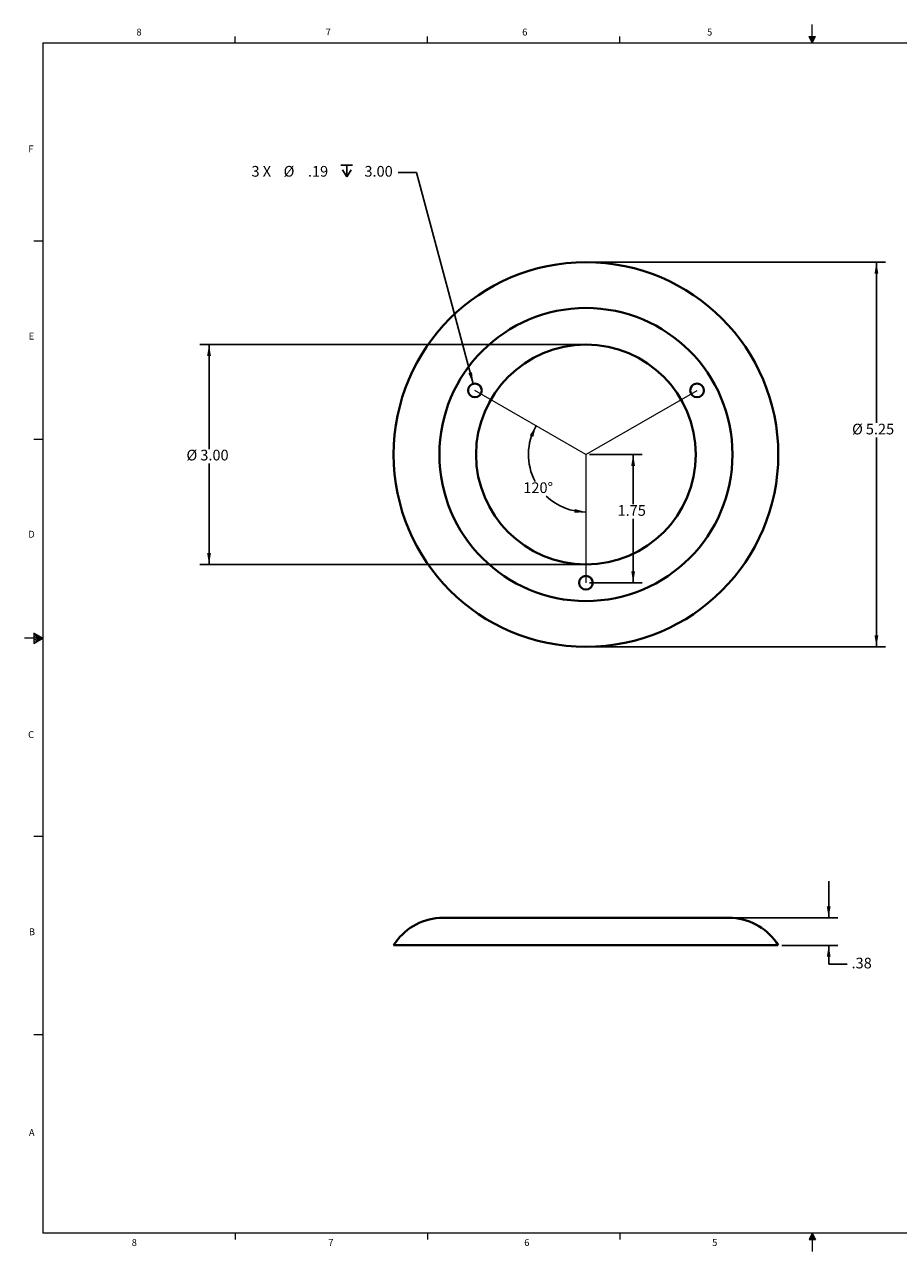
# Model space of a CAD drawing. Units: inches. Extents: x 0.3 to 21.8, y 0.2 to 16.9.
# Drawn here: x 0.3 to 12.2, y 0.2 to 16.9 of the extents above; entities that cross this region are included whole.
import ezdxf

# ---------------------------------------------------------------- set-up
doc = ezdxf.new("R2010")
doc.units = ezdxf.units.IN
doc.header["$MEASUREMENT"] = 0
doc.layers.add('DIMENSIONS', color=5, linetype='Continuous')
doc.styles.add('SLDTEXTSTYLE0', font='TXT', dxfattribs={"width": 0.75})
doc.styles.add('SLDTEXTSTYLE2', font='TXT', dxfattribs={"width": 0.96})
doc.dimstyles.new('SLDDIMSTYLE0', dxfattribs={"dimtxt": 0.142552, "dimasz": 0.156, "dimexe": 0, "dimexo": 0.0625, "dimgap": 0.035638, "dimtad": 0, "dimtih": 1, "dimtoh": 1, "dimzin": 12, "dimdsep": 46, "dimtxsty": 'Standard', "dimsah": 1, "dimcen": 0.09, "dimadec": 0, "dimazin": 0, "dimtfac": 1, "dimtofl": 0, "dimtmove": 0, "dimatfit": 3, "dimfxl": 0, "dimtolj": 1, "dimtzin": 12, "dimarcsym": 0})
doc.dimstyles.new('SLDDIMSTYLE1', dxfattribs={"dimtxt": 0.142552, "dimasz": 0.156, "dimexe": 0, "dimexo": 0.0625, "dimgap": 0.035638, "dimtad": 0, "dimtih": 1, "dimtoh": 1, "dimdec": 4, "dimzin": 12, "dimdsep": 46, "dimtxsty": 'Standard', "dimsah": 1, "dimcen": 0.09, "dimadec": 0, "dimazin": 0, "dimtfac": 1, "dimtdec": 0, "dimtofl": 0, "dimtmove": 0, "dimatfit": 3, "dimfxl": 0, "dimtolj": 1, "dimtzin": 12, "dimarcsym": 0})
doc.dimstyles.new('SLDDIMSTYLE2', dxfattribs={"dimtxt": 0.142552, "dimasz": 0.156, "dimexe": 0, "dimexo": 0.0625, "dimgap": 0.035638, "dimtad": 0, "dimtih": 1, "dimtoh": 1, "dimzin": 12, "dimdsep": 46, "dimtxsty": 'Standard', "dimsah": 1, "dimcen": 0.09, "dimadec": 0, "dimazin": 0, "dimtfac": 1, "dimtmove": 0, "dimatfit": 2, "dimfxl": 0, "dimtolj": 1, "dimtzin": 12, "dimarcsym": 0})
doc.dimstyles.new('SLDDIMSTYLE3', dxfattribs={"dimtxt": 0.142552, "dimasz": 0.156, "dimexe": 0, "dimexo": 0.0625, "dimgap": 0.035638, "dimtad": 0, "dimtih": 1, "dimtoh": 1, "dimzin": 4, "dimdsep": 46, "dimtxsty": 'Standard', "dimsah": 1, "dimcen": 0.09, "dimadec": 0, "dimazin": 0, "dimtfac": 1, "dimtmove": 0, "dimatfit": 2, "dimfxl": 0, "dimtolj": 1, "dimtzin": 12, "dimarcsym": 0})
doc.dimstyles.new('SLDDIMSTYLE4', dxfattribs={"dimtxt": 0.142552, "dimasz": 0.156, "dimexe": 0, "dimexo": 0.0625, "dimgap": 0.035638, "dimtad": 0, "dimtih": 1, "dimtoh": 1, "dimdec": 0, "dimzin": 12, "dimdsep": 46, "dimtxsty": 'Standard', "dimsah": 1, "dimcen": 0.09, "dimadec": 0, "dimazin": 0, "dimtfac": 1, "dimtofl": 0, "dimtmove": 0, "dimatfit": 3, "dimfxl": 0, "dimtolj": 1, "dimtzin": 12, "dimarcsym": 0})
doc.dimstyles.new('SLDDIMSTYLE5', dxfattribs={"dimtxt": 0.142552, "dimasz": 0.156, "dimexe": 0, "dimexo": 0.0625, "dimgap": 0.035638, "dimtad": 0, "dimtih": 1, "dimtoh": 1, "dimzin": 12, "dimdsep": 46, "dimtxsty": 'Standard', "dimsah": 1, "dimcen": 0.09, "dimadec": 0, "dimazin": 0, "dimtfac": 1, "dimtofl": 0, "dimtmove": 0, "dimatfit": 3, "dimfxl": 0, "dimtolj": 1, "dimtzin": 12, "dimarcsym": 0})

# ---------------------------------------------------------------- blocks, each defined once
blk = doc.blocks.new('*D6')
at = {"layer": 'DIMENSIONS'}
for p, q in [((7.986, 11.04), (8.705, 11.04)), ((8.58, 11.04), (8.58, 10.36)), ((8.58, 9.29), (8.58, 10.161)), ((7.986, 9.29), (8.705, 9.29))]:
    blk.add_line(p, q, dxfattribs=at)
for points in [[(8.58, 11.04), (8.554, 10.884), (8.606, 10.884)], [(8.58, 9.29), (8.606, 9.446), (8.554, 9.446)]]:
    blk.add_solid(points, dxfattribs=at)
at = {"layer": 'DIMENSIONS', "insert": (8.367, 10.349), "char_height": 0.1458, "attachment_point": 1, "style": 'SLDTEXTSTYLE2'}
blk.add_mtext('1.75', dxfattribs=at)
blk = doc.blocks.new('*D7')
at = {"layer": 'DIMENSIONS'}
for start, end in [(150, 208.0474), (226.3218, 270)]:
    blk.add_arc((7.936, 11.04), 0.785, start, end, dxfattribs=at)
for points in [[(7.256, 11.432), (7.168, 11.301), (7.216, 11.279)], [(7.936, 10.255), (7.783, 10.296), (7.778, 10.244)]]:
    blk.add_solid(points, dxfattribs=at)
at = {"layer": 'DIMENSIONS', "insert": (7.081, 10.66), "char_height": 0.1458, "attachment_point": 1, "style": 'SLDTEXTSTYLE2'}
blk.add_mtext('120°', dxfattribs=at)
blk = doc.blocks.new('*D8')
at = {"layer": 'DIMENSIONS'}
for p, q in [((7.986, 13.665), (12.025, 13.665)), ((11.9, 13.665), (11.9, 11.47)), ((11.9, 8.415), (11.9, 11.272)), ((7.986, 8.415), (12.025, 8.415))]:
    blk.add_line(p, q, dxfattribs=at)
for points in [[(11.9, 13.665), (11.874, 13.509), (11.926, 13.509)], [(11.9, 8.415), (11.926, 8.571), (11.874, 8.571)]]:
    blk.add_solid(points, dxfattribs=at)
at = {"layer": 'DIMENSIONS', "char_height": 0.1458, "attachment_point": 1, "style": 'SLDTEXTSTYLE2'}
for s, insert in [('%%c', (11.568, 11.46)), ('5.25', (11.756, 11.46))]:
    blk.add_mtext(s, dxfattribs=dict(at, insert=insert))
blk = doc.blocks.new('*D9')
at = {"layer": 'DIMENSIONS'}
for p, q in [((7.886, 12.54), (2.666, 12.54)), ((2.791, 12.54), (2.791, 11.115)), ((2.791, 9.54), (2.791, 10.917)), ((7.886, 9.54), (2.666, 9.54))]:
    blk.add_line(p, q, dxfattribs=at)
for points in [[(2.791, 12.54), (2.765, 12.384), (2.817, 12.384)], [(2.791, 9.54), (2.817, 9.696), (2.765, 9.696)]]:
    blk.add_solid(points, dxfattribs=at)
at = {"layer": 'DIMENSIONS', "char_height": 0.1458, "attachment_point": 1, "style": 'SLDTEXTSTYLE2'}
for s, insert in [('%%c', (2.483, 11.105)), ('3.00', (2.672, 11.105))]:
    blk.add_mtext(s, dxfattribs=dict(at, insert=insert))
blk = doc.blocks.new('SW_SYMBOL_HOLE_DEPTH')
at = {"layer": 'DIMENSIONS', "color": 0}
for p, q in [((0, 34.4), (31.5, 34.4)), ((15.7, 34.4), (15.7, 3)), ((3.9, 21.9), (15.7, 3)), ((27.6, 21.9), (15.7, 3))]:
    blk.add_line(p, q, dxfattribs=at)
blk = doc.blocks.new('*D10')
at = {"layer": 'DIMENSIONS'}
for p, q in [((5.624, 14.889), (5.374, 14.889)), ((6.396, 12.005), (5.624, 14.889))]:
    blk.add_line(p, q, dxfattribs=at)
blk.add_solid([(6.396, 12.005), (6.381, 12.163), (6.331, 12.149)], dxfattribs=at)
at = {"layer": 'DIMENSIONS', "xscale": 0.005052589928057553, "yscale": 0.005052589928057553, "zscale": 0.005052589928057553}
blk.add_blockref('SW_SYMBOL_HOLE_DEPTH', (4.591, 14.816), dxfattribs=at)
at = {"layer": 'DIMENSIONS', "attachment_point": 1, "style": 'SLDTEXTSTYLE2'}
for s, insert, char_height in [('3', (3.371, 14.978), 0.146), ('X ', (3.524, 14.978), 0.1458), ('%%c', (3.809, 14.978), 0.1458), ('.19', (4.141, 14.978), 0.1458), ('3.00', (4.912, 14.978), 0.1458)]:
    blk.add_mtext(s, dxfattribs=dict(at, insert=insert, char_height=char_height))
blk = doc.blocks.new('*D12')
at = {"layer": 'DIMENSIONS'}
for p, q in [((11.249, 4.716), (11.249, 5.216)), ((9.986, 4.716), (11.374, 4.716)), ((10.611, 4.341), (11.374, 4.341)), ((11.249, 4.083), (11.249, 4.341)), ((11.499, 4.083), (11.249, 4.083))]:
    blk.add_line(p, q, dxfattribs=at)
for points in [[(11.249, 4.716), (11.275, 4.872), (11.223, 4.872)], [(11.249, 4.341), (11.223, 4.185), (11.275, 4.185)]]:
    blk.add_solid(points, dxfattribs=at)
at = {"layer": 'DIMENSIONS', "insert": (11.561, 4.172), "char_height": 0.1458, "attachment_point": 1, "style": 'SLDTEXTSTYLE2'}
blk.add_mtext('.38', dxfattribs=at)

msp = doc.modelspace()

# ---------------------------------------------------------------- linework, layer by layer
at = {"color": 7, "linetype": 'Continuous', "lineweight": 0}
for p, q in [((3.14788, 16.6606), (3.14788, 16.7454)), ((5.77288, 16.6606), (5.77288, 16.7454)), ((8.39788, 16.6606), (8.39788, 16.7454)), ((10.9809, 16.74622), (11.067, 16.74622)), ((11.02288, 16.6606), (10.9809, 16.74622)), ((11.02288, 16.6606), (10.98907, 16.74622)), ((11.02288, 16.6606), (11.00855, 16.74622)), ((11.02288, 16.6606), (11.02288, 16.9083)), ((11.02288, 16.6606), (11.03583, 16.74622)), ((11.02288, 16.6606), (11.04596, 16.74622)), ((11.02288, 16.6606), (11.067, 16.74622)), ((0.52288, 16.6606), (21.52288, 16.6606)), ((0.52288, 16.6606), (0.52288, 0.4106)), ((0.52288, 13.9516), (0.39788, 13.9516)), ((0.52288, 11.2436), (0.39788, 11.2436)), ((0.39889, 8.60114), (0.39889, 8.46233)), ((0.52288, 8.5356), (0.39889, 8.60114)), ((0.39889, 8.58268), (0.52288, 8.5356)), ((0.39889, 8.55872), (0.52288, 8.5356)), ((0.52288, 8.5356), (0.27288, 8.5356)), ((0.39889, 8.46233), (0.52288, 8.5356)), ((0.39889, 8.48964), (0.52288, 8.5356)), ((0.39889, 8.51635), (0.52288, 8.5356)), ((0.52288, 5.8276), (0.39788, 5.8276)), ((0.52288, 3.1196), (0.39788, 3.1196)), ((21.52288, 0.4106), (0.52288, 0.4106)), ((3.14788, 0.4106), (3.14788, 0.3258)), ((5.77288, 0.4106), (5.77288, 0.3258)), ((8.39788, 0.4106), (8.39788, 0.3258)), ((11.02288, 0.4106), (10.9809, 0.32498)), ((11.02288, 0.4106), (10.98907, 0.32498)), ((11.02288, 0.4106), (11.00855, 0.32498)), ((11.02288, 0.4106), (11.02288, 0.16291)), ((11.02288, 0.4106), (11.067, 0.32498)), ((11.02288, 0.4106), (11.04596, 0.32498)), ((11.02288, 0.4106), (11.03583, 0.32498)), ((10.9809, 0.32498), (11.067, 0.32498))]:
    msp.add_line(p, q, dxfattribs=at)
at = {"color": 7, "linetype": 'Continuous', "lineweight": 40}
for p, q in [((9.93599, 4.7164), (5.93599, 4.7164)), ((10.56099, 4.3414), (5.31099, 4.3414))]:
    msp.add_line(p, q, dxfattribs=at)
for centre, radius in [((7.93599, 11.03982), 2.625), ((7.93599, 11.03982), 2), ((7.93599, 11.03982), 1.5), ((6.42044, 11.91482), 0.09375), ((9.45153, 11.91482), 0.09375), ((7.93599, 9.28982), 0.09375)]:
    msp.add_circle(centre, radius, dxfattribs=at)
for centre, start, end in [((5.9883, 3.92088), 93.762356, 148.165157), ((9.88367, 3.92088), 31.834843, 86.237644)]:
    msp.add_arc(centre, 0.79724, start, end, dxfattribs=at)
at = {"layer": 'DIMENSIONS', "lineweight": 15}
for q in [(6.42044, 11.91482), (9.45153, 11.91482), (7.93599, 9.28982)]:
    msp.add_line((7.93599, 11.03982), q, dxfattribs=at)

# ---------------------------------------------------------------- texts
at = {"color": 7, "linetype": 'Continuous', "lineweight": 0, "char_height": 0.09375, "attachment_point": 1, "style": 'SLDTEXTSTYLE0'}
for s, insert in [('8', (1.80011, 16.85268)), ('7', (4.38324, 16.85251)), ('6', (7.0654, 16.8522)), ('5', (9.58856, 16.85166)), ('F', (0.32424, 15.2576)), ('E', (0.32911, 12.70271)), ('D', (0.3241, 9.99849)), ('C', (0.32123, 7.26428)), ('B', (0.3323, 4.57288)), ('A', (0.33186, 1.83233)), ('8', (1.73575, 0.33122)), ('7', (4.41847, 0.33176)), ('6', (7.09334, 0.33122)), ('5', (9.65807, 0.33199))]:
    msp.add_mtext(s, dxfattribs=dict(at, insert=insert))

# ---------------------------------------------------------------- dimensions: what is measured, and where the dimension line sits
at = {"layer": 'DIMENSIONS'}
dim = msp.add_diameter_dim_2p(p1=(7.17217, 9.10748), p2=(6.39619, 12.00538), text='<>X %%c .19 {\\fGDT;x} 3.00\\P', dimstyle='SLDDIMSTYLE4', override={"dimpost": '<>'}, dxfattribs=at)
dim.commit()
dim.dimension.update_dxf_attribs({"geometry": '*D10', "text_midpoint": (4.34338, 14.88915), "dimtype": 163})
for base, p1, p2, dimstyle, picture, middle in [((11.89957, 8.41482), (7.93599, 13.66482), (7.93599, 8.41482), 'SLDDIMSTYLE2', '*D8', (11.89957, 11.37096)), ((2.7913, 9.53982), (7.93599, 12.53982), (7.93599, 9.53982), 'SLDDIMSTYLE3', '*D9', (2.7913, 11.01597))]:
    dim = msp.add_linear_dim(base=base, p1=p1, p2=p2, angle=90, text='%%c<>', dimstyle=dimstyle, dxfattribs=at)
    dim.commit()
    dim.dimension.update_dxf_attribs({"geometry": picture, "text_midpoint": middle, "dimtype": 160})
dim = msp.add_angular_dim_2l(base=(7.15114, 11.03982), line1=((6.42044, 11.91482), (7.93599, 11.03982)), line2=((7.93599, 9.28982), (7.93599, 11.03982)), dimstyle='SLDDIMSTYLE1', dxfattribs=at)
dim.commit()
dim.dimension.update_dxf_attribs({"geometry": '*D7', "text_midpoint": (7.25629, 10.6474), "dimtype": 162})
for base, p1, p2, dimstyle, picture, middle in [((8.58036, 9.28982), (7.93599, 11.03982), (7.93599, 9.28982), 'SLDDIMSTYLE0', '*D6', (8.58036, 10.26036)), ((11.2485363941, 4.341398315), (9.9359874766, 4.716398315), (10.5609874766, 4.341398315), 'SLDDIMSTYLE5', '*D12', (11.2485363941, 4.0831406348))]:
    dim = msp.add_linear_dim(base=base, p1=p1, p2=p2, angle=90, dimstyle=dimstyle, dxfattribs=at)
    dim.commit()
    dim.dimension.update_dxf_attribs({"geometry": picture, "text_midpoint": middle, "dimtype": 160})

doc.saveas('drawing.dxf')
